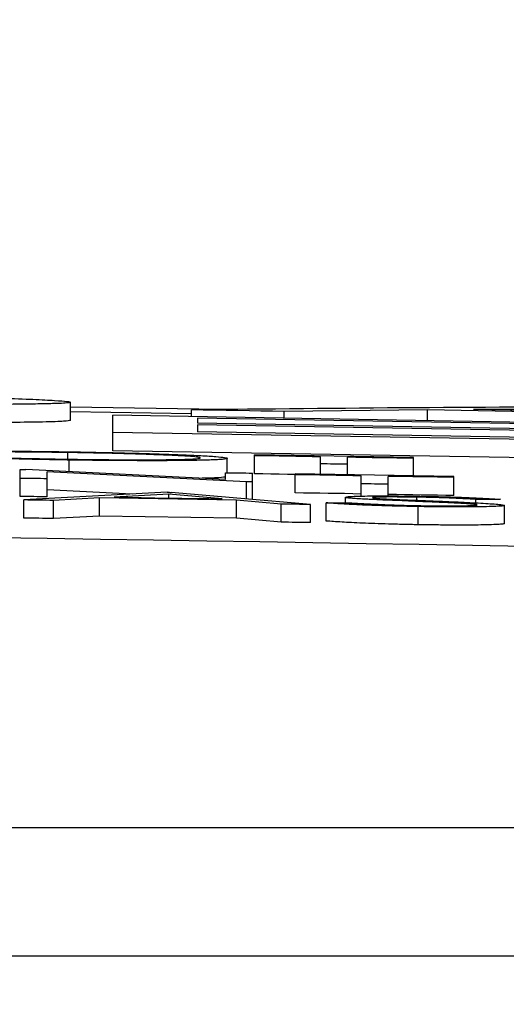
# Model space of a CAD drawing. Units: inches. Extents: x 0 to 1505, y -45 to 521.
# Drawn here: x 1401 to 1402, y 43 to 44 of the extents above; entities that cross this region are included whole.
import ezdxf

# ---------------------------------------------------------------- set-up
doc = ezdxf.new("R2010")
doc.units = ezdxf.units.IN
doc.header["$MEASUREMENT"] = 0

# ---------------------------------------------------------------- blocks, each defined once
blk = doc.blocks.new('lidd')
at = {"color": 116, "linetype": 'Continuous', "lineweight": 25}
for p, q in [((3.4646, 2.2212), (3.4646, 2.2412)), ((3.6298, 2.2331), (3.4646, 2.2357)), ((3.5981, 2.2285), (3.4646, 2.2306)), ((3.5981, 2.2255), (3.5981, 2.2327)), ((3.8585, 2.2327), (3.7002, 2.231)), ((3.7002, 2.2238), (3.7002, 2.231)), ((4.3307, 2.224), (3.8585, 2.2327)), ((3.8585, 2.2211), (3.8585, 2.2327)), ((4.0979, 2.234), (3.9092, 2.2331)), ((4.2815, 2.2262), (3.9092, 2.2331)), ((4.0989, 2.2168), (3.5113, 2.2268)), ((3.5113, 2.1877), (3.5113, 2.2268)), ((4.0989, 2.2151), (3.6048, 2.2236)), ((3.6048, 2.2236), (3.6048, 2.2181)), ((4.0989, 2.2096), (3.6048, 2.2181)), ((4.0989, 2.1977), (3.5113, 2.2077)), ((4.0989, 2.2076), (3.6048, 2.2162)), ((3.6048, 2.2162), (3.6048, 2.2084)), ((4.0989, 2.1999), (3.6048, 2.2084)), ((3.4618, 2.1784), (3.4618, 2.1857)), ((4.0989, 2.1777), (3.5113, 2.1877)), ((3.463, 2.1645), (3.463, 2.1774)), ((3.6376, 2.1634), (3.6376, 2.1793)), ((3.6676, 2.1621), (3.6676, 2.183)), ((3.8428, 2.1801), (3.6676, 2.183)), ((3.7402, 2.1617), (3.7402, 2.1809)), ((3.7701, 2.1612), (3.7701, 2.1804)), ((3.8428, 2.16), (3.8428, 2.1801)), ((3.409, 2.1372), (3.409, 2.167)), ((3.6355, 2.1558), (3.4153, 2.1669)), ((3.4389, 2.1368), (3.4389, 2.1645)), ((3.6586, 2.1533), (3.4389, 2.1645)), ((3.6355, 2.1558), (3.6355, 2.1634)), ((3.6654, 2.134), (3.6654, 2.1629)), ((3.6586, 2.1346), (3.6586, 2.1533)), ((3.7124, 2.1412), (3.7124, 2.1622)), ((3.8876, 2.1592), (3.7124, 2.1622)), ((3.7851, 2.1376), (3.7851, 2.16)), ((3.815, 2.1378), (3.815, 2.1594)), ((3.8876, 2.1382), (3.8876, 2.1592)), ((3.5714, 2.1418), (3.4133, 2.1334)), ((3.5325, 2.1398), (3.4389, 2.1445)), ((3.7295, 2.1283), (3.5757, 2.1417)), ((3.4133, 2.1134), (3.4133, 2.1334)), ((3.4966, 2.1356), (3.4459, 2.1329)), ((3.4459, 2.1129), (3.4459, 2.1329)), ((3.4966, 2.1156), (3.4966, 2.1356)), ((3.6477, 2.1332), (3.4966, 2.1356)), ((3.5732, 2.1397), (3.5128, 2.1365)), ((3.632, 2.1346), (3.5732, 2.1397)), ((3.5732, 2.1355), (3.5732, 2.1397)), ((3.6477, 2.1132), (3.6477, 2.1332)), ((3.697, 2.1288), (3.6477, 2.1332)), ((3.7466, 2.1101), (3.7466, 2.1302)), ((3.768, 2.1302), (3.768, 2.1363)), ((3.8468, 2.133), (3.8468, 2.1364)), ((3.9119, 2.1277), (3.9119, 2.1339)), ((3.697, 2.1088), (3.697, 2.1288)), ((3.7295, 2.1083), (3.7295, 2.1283)), ((3.848, 2.106), (3.848, 2.126)), ((3.9432, 2.1073), (3.9432, 2.1273)), ((3.4966, 2.1156), (3.4459, 2.1129)), ((3.6477, 2.1132), (3.4966, 2.1156)), ((3.697, 2.1088), (3.6477, 2.1132)), ((1.7335, 1.7718), (14.7403, 1.7718)), ((14.8801, 1.63), (1.7496, 1.63))]:
    blk.add_line(p, q, dxfattribs=at)
at = {"color": 116, "linetype": 'Continuous', "lineweight": 25, "flags": 128}
for points in [[(3.7002, 2.231), (3.6874, 2.2312), (3.6746, 2.2314), (3.6619, 2.2316), (3.6491, 2.2319), (3.6364, 2.2321), (3.6236, 2.2323), (3.6109, 2.2325), (3.5981, 2.2327)], [(3.7402, 2.1809), (3.7311, 2.1811), (3.722, 2.1813), (3.713, 2.1814), (3.7039, 2.1816), (3.6948, 2.1817), (3.6857, 2.1819), (3.6766, 2.182), (3.6676, 2.1822)], [(3.7701, 2.1727), (3.7664, 2.1727), (3.7626, 2.1728), (3.7589, 2.1729), (3.7552, 2.1729), (3.7514, 2.173), (3.7477, 2.1731), (3.7439, 2.1731), (3.7402, 2.1732)], [(3.8428, 2.1792), (3.8337, 2.1794), (3.8246, 2.1795), (3.8155, 2.1797), (3.8064, 2.1798), (3.7974, 2.18), (3.7883, 2.1801), (3.7792, 2.1803), (3.7701, 2.1804)], [(3.409, 2.167), (3.4098, 2.167), (3.4106, 2.167), (3.4114, 2.167), (3.4122, 2.1669), (3.4129, 2.1669), (3.4137, 2.1669), (3.4145, 2.1669), (3.4153, 2.1669)], [(3.6355, 2.1634), (3.6392, 2.1634), (3.643, 2.1633), (3.6467, 2.1632), (3.6505, 2.1632), (3.6542, 2.1631), (3.6579, 2.1631), (3.6617, 2.163), (3.6654, 2.1629)], [(3.4389, 2.1568), (3.4352, 2.1568), (3.4314, 2.1569), (3.4277, 2.157), (3.424, 2.157), (3.4202, 2.1571), (3.4165, 2.1571), (3.4128, 2.1572), (3.409, 2.1572)], [(3.6654, 2.1532), (3.6646, 2.1532), (3.6637, 2.1532), (3.6629, 2.1532), (3.662, 2.1532), (3.6612, 2.1532), (3.6603, 2.1533), (3.6595, 2.1533), (3.6586, 2.1533)], [(3.7124, 2.1614), (3.7039, 2.1615), (3.6948, 2.1617), (3.6857, 2.1618), (3.6766, 2.162), (3.6676, 2.1621)], [(3.7851, 2.16), (3.776, 2.1601), (3.7669, 2.1603), (3.7578, 2.1604), (3.7488, 2.1606), (3.7397, 2.1607), (3.7306, 2.1609), (3.7215, 2.161), (3.7124, 2.1612)], [(3.8876, 2.1582), (3.8786, 2.1584), (3.8695, 2.1585), (3.8604, 2.1587), (3.8513, 2.1588), (3.8422, 2.159), (3.8332, 2.1591), (3.8241, 2.1593), (3.815, 2.1594)], [(3.5714, 2.1418), (3.5719, 2.1418), (3.5725, 2.1418), (3.573, 2.1418), (3.5735, 2.1418), (3.5741, 2.1417), (3.5746, 2.1417), (3.5751, 2.1417), (3.5757, 2.1417)], [(3.7851, 2.1399), (3.776, 2.1401), (3.7669, 2.1403), (3.7578, 2.1404), (3.7488, 2.1406), (3.7397, 2.1407), (3.7306, 2.1409), (3.7215, 2.141), (3.7124, 2.1412)], [(3.815, 2.1507), (3.8113, 2.1507), (3.8075, 2.1508), (3.8038, 2.1509), (3.8, 2.1509), (3.7963, 2.151), (3.7926, 2.151), (3.7888, 2.1511), (3.7851, 2.1512)], [(3.4389, 2.1368), (3.4352, 2.1368), (3.4314, 2.1369), (3.4277, 2.1369), (3.424, 2.137), (3.4202, 2.1371), (3.4165, 2.1371), (3.4128, 2.1372), (3.409, 2.1372)], [(3.4459, 2.1329), (3.4419, 2.1329), (3.4378, 2.133), (3.4337, 2.1331), (3.4296, 2.1331), (3.4255, 2.1332), (3.4215, 2.1332), (3.4174, 2.1333), (3.4133, 2.1334)], [(3.5128, 2.1365), (3.5277, 2.1363), (3.5426, 2.136), (3.5575, 2.1358), (3.5724, 2.1355), (3.5873, 2.1353), (3.6022, 2.1351), (3.6171, 2.1348), (3.632, 2.1346)], [(3.7466, 2.1302), (3.7501, 2.1302), (3.7537, 2.1302), (3.7572, 2.1302), (3.7607, 2.1302), (3.7642, 2.1302), (3.7678, 2.1302), (3.7713, 2.1302), (3.7748, 2.1302)], [(3.8876, 2.1382), (3.8786, 2.1383), (3.8695, 2.1385), (3.8604, 2.1387), (3.8513, 2.1388), (3.8422, 2.139), (3.8332, 2.1391), (3.8241, 2.1393), (3.815, 2.1394)], [(3.9389, 2.1341), (3.9355, 2.134), (3.9322, 2.134), (3.9288, 2.134), (3.9254, 2.134), (3.922, 2.134), (3.9186, 2.1339), (3.9153, 2.1339), (3.9119, 2.1339)], [(3.7295, 2.1283), (3.7255, 2.1284), (3.7214, 2.1284), (3.7173, 2.1285), (3.7133, 2.1286), (3.7092, 2.1286), (3.7051, 2.1287), (3.7011, 2.1288), (3.697, 2.1288)], [(3.4459, 2.1129), (3.4419, 2.1129), (3.4378, 2.113), (3.4337, 2.113), (3.4296, 2.1131), (3.4255, 2.1132), (3.4215, 2.1132), (3.4174, 2.1133), (3.4133, 2.1134)], [(3.7295, 2.1083), (3.7255, 2.1084), (3.7214, 2.1084), (3.7173, 2.1085), (3.7133, 2.1086), (3.7092, 2.1086), (3.7051, 2.1087), (3.7011, 2.1088), (3.697, 2.1088)]]:
    blk.add_lwpolyline(points, dxfattribs=at)
at = {"color": 116, "linetype": 'Continuous', "lineweight": 25}
for centre, radius, start, end in [((4.1214, -38.2325), 40.4685, 90.04131, 90.74091), ((0.0479, -218.065), 220.1819, 87.592255, 89.54461)]:
    blk.add_arc(centre, radius, start, end, dxfattribs=at)
for points, knots in [([(3.1507, 2.251), (3.163, 2.2508), (3.1753, 2.2506), (3.1992, 2.2501), (3.2108, 2.2499), (3.2449, 2.2492), (3.2665, 2.2488), (3.2971, 2.2481), (3.3068, 2.2479), (3.3255, 2.2474), (3.3345, 2.2472), (3.3597, 2.2465), (3.3747, 2.2461), (3.4018, 2.2452), (3.4135, 2.2448), (3.4329, 2.244), (3.4407, 2.2436), (3.4532, 2.2428), (3.4575, 2.2425), (3.4619, 2.242), (3.463, 2.2418), (3.4642, 2.2415), (3.4644, 2.2414), (3.4646, 2.2412)], [0, 0, 0, 0, 0.0625, 0.0625, 0.125, 0.125, 0.25, 0.25, 0.3125, 0.3125, 0.375, 0.375, 0.5, 0.5, 0.625, 0.625, 0.75, 0.75, 0.875, 0.875, 0.9375, 0.9375, 1, 1, 1, 1]), ([(3.4646, 2.2412), (3.4643, 2.241), (3.464, 2.2408), (3.4613, 2.2404), (3.4594, 2.2403), (3.4541, 2.2399), (3.4504, 2.2398), (3.4441, 2.2396), (3.4418, 2.2395), (3.4366, 2.2394), (3.4338, 2.2393), (3.4247, 2.2392), (3.4179, 2.2391), (3.4026, 2.2389), (3.3941, 2.2388), (3.3758, 2.2387), (3.366, 2.2387), (3.3443, 2.2387), (3.3328, 2.2387), (3.3083, 2.2387), (3.2953, 2.2387), (3.2677, 2.2389), (3.253, 2.2389), (3.2225, 2.2392), (3.2069, 2.2393), (3.1745, 2.2396), (3.1579, 2.2397), (3.124, 2.2401), (3.1067, 2.2403), (3.0722, 2.2407), (3.0549, 2.2409), (3.0201, 2.2413), (3.0027, 2.2415), (2.9678, 2.2419), (2.9502, 2.2422), (2.9327, 2.2424)], [0, 0, 0, 0, 0.0625, 0.0625, 0.125, 0.125, 0.1875, 0.1875, 0.21875, 0.21875, 0.25, 0.25, 0.3125, 0.3125, 0.375, 0.375, 0.4375, 0.4375, 0.5, 0.5, 0.5625, 0.5625, 0.625, 0.625, 0.6875, 0.6875, 0.75, 0.75, 0.8125, 0.8125, 0.875, 0.875, 0.9375, 0.9375, 1, 1, 1, 1]), ([(3.4646, 2.2212), (3.4631, 2.2208), (3.4601, 2.2201), (3.4381, 2.2193), (3.401, 2.2189), (3.3583, 2.2186), (3.317, 2.2188), (3.2976, 2.2188)], [0, 0, 0, 0, 0.2254076, 0.4501059, 0.6411375, 0.8320231, 1, 1, 1, 1]), ([(3.2872, 2.1846), (3.2873, 2.1848), (3.2874, 2.1849), (3.2885, 2.1852), (3.2893, 2.1854), (3.2914, 2.1856), (3.2927, 2.1857), (3.2959, 2.186), (3.2977, 2.1861), (3.302, 2.1863), (3.3044, 2.1864), (3.3096, 2.1866), (3.3124, 2.1867), (3.3217, 2.1869), (3.3288, 2.187), (3.3448, 2.1872), (3.3535, 2.1873), (3.3724, 2.1873), (3.3826, 2.1873), (3.4037, 2.1872), (3.4146, 2.1871), (3.4315, 2.1869), (3.4373, 2.1869), (3.4487, 2.1867), (3.4545, 2.1866), (3.4603, 2.1865)], [0, 0, 0, 0, 0.0625, 0.0625, 0.125, 0.125, 0.1875, 0.1875, 0.25, 0.25, 0.3125, 0.3125, 0.375, 0.375, 0.5, 0.5, 0.625, 0.625, 0.75, 0.75, 0.875, 0.875, 0.9375, 0.9375, 1, 1, 1, 1]), ([(3.463, 2.1774), (3.4572, 2.1775), (3.4514, 2.1776), (3.44, 2.1778), (3.4344, 2.1779), (3.4232, 2.1781), (3.4176, 2.1783), (3.4065, 2.1785), (3.401, 2.1787), (3.385, 2.1791), (3.3749, 2.1794), (3.356, 2.18), (3.347, 2.1803), (3.3306, 2.181), (3.3232, 2.1813), (3.3102, 2.182), (3.3046, 2.1824), (3.2958, 2.183), (3.2925, 2.1834), (3.2893, 2.1839), (3.2885, 2.184), (3.2875, 2.1843), (3.2874, 2.1845), (3.2872, 2.1846)], [0, 0, 0, 0, 0.0625, 0.0625, 0.125, 0.125, 0.1875, 0.1875, 0.25, 0.25, 0.375, 0.375, 0.5, 0.5, 0.625, 0.625, 0.75, 0.75, 0.875, 0.875, 0.9375, 0.9375, 1, 1, 1, 1]), ([(3.4618, 2.1857), (3.457, 2.1857), (3.4523, 2.1858), (3.443, 2.1859), (3.4384, 2.186), (3.4246, 2.1861), (3.4155, 2.1862), (3.398, 2.1863), (3.3897, 2.1863), (3.3779, 2.1863), (3.374, 2.1863), (3.3666, 2.1862), (3.363, 2.1862), (3.3528, 2.1861), (3.3467, 2.186), (3.3361, 2.1858), (3.3315, 2.1856), (3.326, 2.1854), (3.3245, 2.1853), (3.3218, 2.1851), (3.3206, 2.185), (3.3188, 2.1848), (3.3182, 2.1847), (3.3173, 2.1845), (3.3172, 2.1843), (3.3171, 2.1842)], [0, 0, 0, 0, 0.0625, 0.0625, 0.125, 0.125, 0.25, 0.25, 0.375, 0.375, 0.4375, 0.4375, 0.5, 0.5, 0.625, 0.625, 0.75, 0.75, 0.8125, 0.8125, 0.875, 0.875, 0.9375, 0.9375, 1, 1, 1, 1]), ([(3.3171, 2.1842), (3.3173, 2.1841), (3.3174, 2.184), (3.3182, 2.1837), (3.3188, 2.1836), (3.3206, 2.1833), (3.3217, 2.1832), (3.3244, 2.1829), (3.326, 2.1828), (3.3316, 2.1824), (3.3361, 2.1821), (3.347, 2.1815), (3.3533, 2.1812), (3.3668, 2.1807), (3.3741, 2.1804), (3.3899, 2.1799), (3.3982, 2.1797), (3.4155, 2.1792), (3.4245, 2.179), (3.4384, 2.1788), (3.443, 2.1787), (3.4524, 2.1785), (3.4571, 2.1784), (3.4618, 2.1784)], [0, 0, 0, 0, 0.0625, 0.0625, 0.125, 0.125, 0.1875, 0.1875, 0.25, 0.25, 0.375, 0.375, 0.5, 0.5, 0.625, 0.625, 0.75, 0.75, 0.875, 0.875, 0.9375, 0.9375, 1, 1, 1, 1]), ([(3.4603, 2.1865), (3.4661, 2.1864), (3.4719, 2.1864), (3.4835, 2.1861), (3.4892, 2.186), (3.5062, 2.1857), (3.5175, 2.1854), (3.5392, 2.1849), (3.5494, 2.1846), (3.5686, 2.184), (3.5777, 2.1836), (3.5943, 2.183), (3.6018, 2.1826), (3.6149, 2.1819), (3.6205, 2.1816), (3.6293, 2.1809), (3.6325, 2.1805), (3.6356, 2.18), (3.6364, 2.1799), (3.6374, 2.1796), (3.6375, 2.1794), (3.6376, 2.1793)], [0, 0, 0, 0, 0.0625, 0.0625, 0.125, 0.125, 0.25, 0.25, 0.375, 0.375, 0.5, 0.5, 0.625, 0.625, 0.75, 0.75, 0.875, 0.875, 0.9375, 0.9375, 1, 1, 1, 1]), ([(3.6077, 2.1797), (3.6077, 2.1799), (3.6076, 2.18), (3.6067, 2.1802), (3.606, 2.1804), (3.6034, 2.1808), (3.6006, 2.1811), (3.5932, 2.1816), (3.5886, 2.1819), (3.5779, 2.1825), (3.5716, 2.1827), (3.5612, 2.1832), (3.5576, 2.1833), (3.5501, 2.1835), (3.5463, 2.1837), (3.5342, 2.1841), (3.5258, 2.1843), (3.5084, 2.1848), (3.4992, 2.185), (3.4853, 2.1852), (3.4806, 2.1853), (3.4712, 2.1855), (3.4665, 2.1856), (3.4618, 2.1857)], [0, 0, 0, 0, 0.0625, 0.0625, 0.125, 0.125, 0.25, 0.25, 0.375, 0.375, 0.5, 0.5, 0.5625, 0.5625, 0.625, 0.625, 0.75, 0.75, 0.875, 0.875, 0.9375, 0.9375, 1, 1, 1, 1]), ([(3.4618, 2.1784), (3.4665, 2.1783), (3.4713, 2.1782), (3.4806, 2.1781), (3.4853, 2.178), (3.4991, 2.1779), (3.5083, 2.1778), (3.526, 2.1777), (3.5344, 2.1777), (3.5464, 2.1777), (3.5503, 2.1777), (3.5579, 2.1777), (3.5615, 2.1778), (3.5719, 2.1778), (3.578, 2.1779), (3.5886, 2.1782), (3.5933, 2.1783), (3.6006, 2.1786), (3.6033, 2.1788), (3.606, 2.1792), (3.6066, 2.1793), (3.6076, 2.1795), (3.6077, 2.1796), (3.6077, 2.1797)], [0, 0, 0, 0, 0.0625, 0.0625, 0.125, 0.125, 0.25, 0.25, 0.375, 0.375, 0.4375, 0.4375, 0.5, 0.5, 0.625, 0.625, 0.75, 0.75, 0.875, 0.875, 0.9375, 0.9375, 1, 1, 1, 1]), ([(3.6376, 2.1793), (3.6375, 2.1791), (3.6374, 2.179), (3.6364, 2.1787), (3.6357, 2.1785), (3.6336, 2.1783), (3.6323, 2.1782), (3.6292, 2.1779), (3.6273, 2.1778), (3.6208, 2.1775), (3.6154, 2.1773), (3.6026, 2.177), (3.5951, 2.1769), (3.5789, 2.1767), (3.5702, 2.1767), (3.556, 2.1767), (3.551, 2.1767), (3.5408, 2.1767), (3.5357, 2.1767), (3.5198, 2.1768), (3.5088, 2.1769), (3.4918, 2.177), (3.486, 2.1771), (3.4745, 2.1773), (3.4687, 2.1773), (3.463, 2.1774)], [0, 0, 0, 0, 0.0625, 0.0625, 0.125, 0.125, 0.1875, 0.1875, 0.25, 0.25, 0.375, 0.375, 0.5, 0.5, 0.625, 0.625, 0.6875, 0.6875, 0.75, 0.75, 0.875, 0.875, 0.9375, 0.9375, 1, 1, 1, 1]), ([(3.6355, 2.159), (3.6344, 2.1585), (3.6323, 2.1578), (3.6147, 2.1574), (3.6067, 2.1572)], [0, 0, 0, 0, 0.546896, 1, 1, 1, 1]), ([(3.848, 2.126), (3.8452, 2.1261), (3.8425, 2.1261), (3.837, 2.1262), (3.8343, 2.1263), (3.8261, 2.1265), (3.8208, 2.1266), (3.8103, 2.1269), (3.8053, 2.127), (3.7957, 2.1274), (3.7911, 2.1276), (3.7825, 2.1279), (3.7785, 2.1281), (3.7709, 2.1285), (3.7674, 2.1287), (3.7609, 2.1291), (3.7578, 2.1293), (3.752, 2.1297), (3.7493, 2.13), (3.7466, 2.1302)], [0, 0, 0, 0, 0.0625, 0.0625, 0.125, 0.125, 0.25, 0.25, 0.375, 0.375, 0.5, 0.5, 0.625, 0.625, 0.75, 0.75, 0.875, 0.875, 1, 1, 1, 1]), ([(3.768, 2.1363), (3.7682, 2.1365), (3.7685, 2.1367), (3.7705, 2.137), (3.7721, 2.1371), (3.7762, 2.1373), (3.7788, 2.1374), (3.7849, 2.1376), (3.7884, 2.1377), (3.7961, 2.1378), (3.8004, 2.1378), (3.8094, 2.1378), (3.8142, 2.1378), (3.824, 2.1378), (3.8291, 2.1377), (3.8396, 2.1376), (3.8448, 2.1375), (3.8501, 2.1374)], [0, 0, 0, 0, 0.125, 0.125, 0.25, 0.25, 0.375, 0.375, 0.5, 0.5, 0.625, 0.625, 0.75, 0.75, 0.875, 0.875, 1, 1, 1, 1]), ([(3.7866, 2.1344), (3.7838, 2.1345), (3.7811, 2.1347), (3.7765, 2.135), (3.7745, 2.1352), (3.7713, 2.1355), (3.77, 2.1357), (3.7688, 2.1359), (3.7685, 2.136), (3.7681, 2.1362), (3.768, 2.1363), (3.768, 2.1363)], [0, 0, 0, 0, 0.25, 0.25, 0.5, 0.5, 0.75, 0.75, 0.875, 0.875, 1, 1, 1, 1]), ([(3.7748, 2.1302), (3.7789, 2.1299), (3.7831, 2.1296), (3.7929, 2.1291), (3.7982, 2.1288), (3.8071, 2.1284), (3.8103, 2.1282), (3.8171, 2.128), (3.8207, 2.1278), (3.828, 2.1276), (3.8318, 2.1275), (3.8398, 2.1273), (3.8439, 2.1272), (3.848, 2.1271)], [0, 0, 0, 0, 0.25, 0.25, 0.5, 0.5, 0.625, 0.625, 0.75, 0.75, 0.875, 0.875, 1, 1, 1, 1]), ([(3.8412, 2.132), (3.8316, 2.1324), (3.822, 2.1328), (3.8081, 2.1333), (3.8035, 2.1335), (3.7968, 2.1339), (3.7947, 2.134), (3.7905, 2.1342), (3.7885, 2.1343), (3.7866, 2.1344)], [0, 0, 0, 0, 0.5, 0.5, 0.75, 0.75, 0.875, 0.875, 1, 1, 1, 1]), ([(3.8468, 2.1364), (3.8438, 2.1364), (3.8408, 2.1365), (3.8348, 2.1366), (3.8319, 2.1366), (3.8262, 2.1366), (3.8234, 2.1366), (3.818, 2.1367), (3.8155, 2.1366), (3.8085, 2.1366), (3.8045, 2.1365), (3.8005, 2.1363), (3.7995, 2.1362), (3.7983, 2.1361), (3.7981, 2.136), (3.7979, 2.1359)], [0, 0, 0, 0, 0.125, 0.125, 0.25, 0.25, 0.375, 0.375, 0.5, 0.5, 0.75, 0.75, 0.875, 0.875, 1, 1, 1, 1]), ([(3.7979, 2.1359), (3.7979, 2.1358), (3.798, 2.1357), (3.7985, 2.1356), (3.799, 2.1355), (3.8005, 2.1353), (3.8021, 2.1351), (3.8061, 2.1348), (3.8086, 2.1347), (3.8139, 2.1344), (3.8169, 2.1342), (3.8199, 2.1341)], [0, 0, 0, 0, 0.125, 0.125, 0.25, 0.25, 0.5, 0.5, 0.75, 0.75, 1, 1, 1, 1]), ([(3.8199, 2.1341), (3.8233, 2.1339), (3.8271, 2.1338), (3.8345, 2.1335), (3.8382, 2.1333), (3.8495, 2.1329), (3.8571, 2.1326), (3.8647, 2.1323)], [0, 0, 0, 0, 0.25, 0.25, 0.5, 0.5, 1, 1, 1, 1]), ([(3.9013, 2.1292), (3.8993, 2.1293), (3.8972, 2.1294), (3.8928, 2.1297), (3.8904, 2.1298), (3.8832, 2.1301), (3.8783, 2.1304), (3.868, 2.1308), (3.8628, 2.1311), (3.8521, 2.1315), (3.8467, 2.1317), (3.8412, 2.132)], [0, 0, 0, 0, 0.125, 0.125, 0.25, 0.25, 0.5, 0.5, 0.75, 0.75, 1, 1, 1, 1]), ([(3.9119, 2.1339), (3.9077, 2.1341), (3.9035, 2.1344), (3.8967, 2.1347), (3.8943, 2.1349), (3.8895, 2.1351), (3.887, 2.1352), (3.879, 2.1356), (3.8731, 2.1358), (3.8634, 2.136), (3.8602, 2.1361), (3.8535, 2.1363), (3.8502, 2.1363), (3.8468, 2.1364)], [0, 0, 0, 0, 0.25, 0.25, 0.375, 0.375, 0.5, 0.5, 0.75, 0.75, 0.875, 0.875, 1, 1, 1, 1]), ([(3.8501, 2.1374), (3.8547, 2.1373), (3.8593, 2.1373), (3.8683, 2.1371), (3.8727, 2.1369), (3.8815, 2.1367), (3.8858, 2.1366), (3.894, 2.1363), (3.8979, 2.1362), (3.909, 2.1357), (3.9156, 2.1354), (3.9248, 2.1349), (3.9278, 2.1347), (3.9335, 2.1344), (3.9362, 2.1342), (3.9389, 2.1341)], [0, 0, 0, 0, 0.125, 0.125, 0.25, 0.25, 0.375, 0.375, 0.5, 0.5, 0.75, 0.75, 0.875, 0.875, 1, 1, 1, 1]), ([(3.8647, 2.1323), (3.874, 2.1319), (3.8833, 2.1315), (3.901, 2.1307), (3.9095, 2.1303), (3.9248, 2.1294), (3.9312, 2.129), (3.9382, 2.1284), (3.94, 2.1282), (3.9425, 2.1277), (3.9429, 2.1275), (3.9432, 2.1273)], [0, 0, 0, 0, 0.25, 0.25, 0.5, 0.5, 0.75, 0.75, 0.875, 0.875, 1, 1, 1, 1]), ([(3.848, 2.1271), (3.852, 2.1271), (3.856, 2.127), (3.8638, 2.1269), (3.8677, 2.1269), (3.8791, 2.1268), (3.8863, 2.1268), (3.8958, 2.1269), (3.8987, 2.1269), (3.9037, 2.1271), (3.9059, 2.1271), (3.9095, 2.1273), (3.911, 2.1274), (3.9128, 2.1276), (3.9131, 2.1278), (3.9133, 2.1279)], [0, 0, 0, 0, 0.125, 0.125, 0.25, 0.25, 0.5, 0.5, 0.625, 0.625, 0.75, 0.75, 0.875, 0.875, 1, 1, 1, 1]), ([(3.9432, 2.1273), (3.9431, 2.1272), (3.9431, 2.1271), (3.9425, 2.127), (3.942, 2.1269), (3.9408, 2.1267), (3.94, 2.1266), (3.9381, 2.1265), (3.9369, 2.1264), (3.9331, 2.1262), (3.93, 2.1261), (3.9227, 2.1259), (3.9186, 2.1258), (3.9097, 2.1257), (3.9049, 2.1256), (3.8947, 2.1256), (3.8893, 2.1256), (3.878, 2.1256), (3.8722, 2.1257), (3.8632, 2.1258), (3.8601, 2.1258), (3.8541, 2.1259), (3.851, 2.126), (3.848, 2.126)], [0, 0, 0, 0, 0.0625, 0.0625, 0.125, 0.125, 0.1875, 0.1875, 0.25, 0.25, 0.375, 0.375, 0.5, 0.5, 0.625, 0.625, 0.75, 0.75, 0.875, 0.875, 0.9375, 0.9375, 1, 1, 1, 1]), ([(3.9133, 2.1279), (3.9131, 2.128), (3.913, 2.1281), (3.9119, 2.1283), (3.911, 2.1284), (3.9089, 2.1286), (3.9077, 2.1287), (3.9047, 2.129), (3.903, 2.1291), (3.9013, 2.1292)], [0, 0, 0, 0, 0.25, 0.25, 0.5, 0.5, 0.75, 0.75, 1, 1, 1, 1]), ([(3.848, 2.106), (3.8452, 2.106), (3.8425, 2.1061), (3.837, 2.1062), (3.8343, 2.1063), (3.8261, 2.1064), (3.8208, 2.1066), (3.8103, 2.1069), (3.8053, 2.107), (3.7957, 2.1074), (3.7911, 2.1076), (3.7825, 2.1079), (3.7785, 2.1081), (3.7709, 2.1085), (3.7674, 2.1087), (3.7609, 2.1091), (3.7578, 2.1093), (3.752, 2.1097), (3.7493, 2.1099), (3.7466, 2.1101)], [0, 0, 0, 0, 0.0625, 0.0625, 0.125, 0.125, 0.25, 0.25, 0.375, 0.375, 0.5, 0.5, 0.625, 0.625, 0.75, 0.75, 0.875, 0.875, 1, 1, 1, 1]), ([(3.9432, 2.1073), (3.9431, 2.1072), (3.9431, 2.1071), (3.9425, 2.1069), (3.942, 2.1069), (3.9408, 2.1067), (3.94, 2.1066), (3.9381, 2.1064), (3.9369, 2.1064), (3.9331, 2.1062), (3.93, 2.106), (3.9227, 2.1058), (3.9186, 2.1058), (3.9097, 2.1056), (3.9049, 2.1056), (3.8947, 2.1056), (3.8893, 2.1056), (3.878, 2.1056), (3.8722, 2.1057), (3.8632, 2.1058), (3.8601, 2.1058), (3.8541, 2.1059), (3.851, 2.1059), (3.848, 2.106)], [0, 0, 0, 0, 0.0625, 0.0625, 0.125, 0.125, 0.1875, 0.1875, 0.25, 0.25, 0.375, 0.375, 0.5, 0.5, 0.625, 0.625, 0.75, 0.75, 0.875, 0.875, 0.9375, 0.9375, 1, 1, 1, 1])]:
    blk.add_open_spline(points, degree=3, knots=knots, dxfattribs=at)

msp = doc.modelspace()

# ---------------------------------------------------------------- hatches: boundary and pattern name
h = msp.add_hatch()
h.set_pattern_fill('EARTH', color=17, scale=15)
edge = h.paths.add_edge_path()
edge.add_line((1288.28734, 35.12009), (1284.2428, 43.16425))
edge.add_line((1284.2428, 43.16425), (1282.40669, 47.66665))
edge.add_line((1282.40669, 47.66665), (1276.04386, 47.66665))
edge.add_line((1276.04386, 47.66665), (1275.63457, 47.66665))
edge.add_line((1275.63457, 47.66665), (1275.61421, 47.63102))
edge.add_line((1275.61421, 47.63102), (1275.60167, 47.66665))
edge.add_line((1275.60167, 47.66665), (1269.67895, 47.66665))
edge.add_line((1269.67895, 47.66665), (1269.61412, 47.6089))
edge.add_line((1269.61412, 47.6089), (1269.5938, 47.66665))
edge.add_line((1269.5938, 47.66665), (1268.87811, 47.66665))
edge.add_line((1268.87811, 47.66665), (1268.87455, 47.658))
edge.add_line((1268.87455, 47.658), (1268.87414, 47.66665))
edge.add_line((1268.87414, 47.66665), (1267.65037, 47.66665))
edge.add_line((1267.65037, 47.66665), (1265.83644, 47.66665))
edge.add_spline(control_points=[(1265.83644, 47.66665), (1264.46714, 39.94736), (1261.28215, 21.99228), (1280.32207, 19.81894), (1291.1763, 18.57997)], knot_values=[0, 0, 0, 0, 20.2408767, 47.080338, 47.080338, 47.080338, 47.080338], degree=3, periodic=0)
edge.add_line((1291.1763, 18.57997), (1288.28734, 35.12009))
edge = h.paths.add_edge_path()
edge.add_spline(control_points=[(1477.20455, 5.18957), (1483.93221, 3.66892), (1495.62316, 1.02643), (1496.97646, 21.13611), (1492.38535, 30.29693), (1489.56459, 35.92532)], knot_values=[0, 0, 0, 0, 16.5812652, 28.8140102, 48.304991, 48.304991, 48.304991, 48.304991], degree=3, periodic=0)
edge.add_line((1489.56459, 35.92532), (1488.76, 34.32509))
edge.add_line((1488.76, 34.32509), (1485.87104, 17.78497))
edge.add_line((1485.87104, 17.78497), (1478.52153, 8.69224))
edge.add_line((1478.52153, 8.69224), (1477.20455, 5.18957))

# ---------------------------------------------------------------- block references
at = {"color": 4}
msp.add_blockref('lidd', (1397.95142, 41.54529), dxfattribs=at)

doc.saveas('drawing.dxf')
